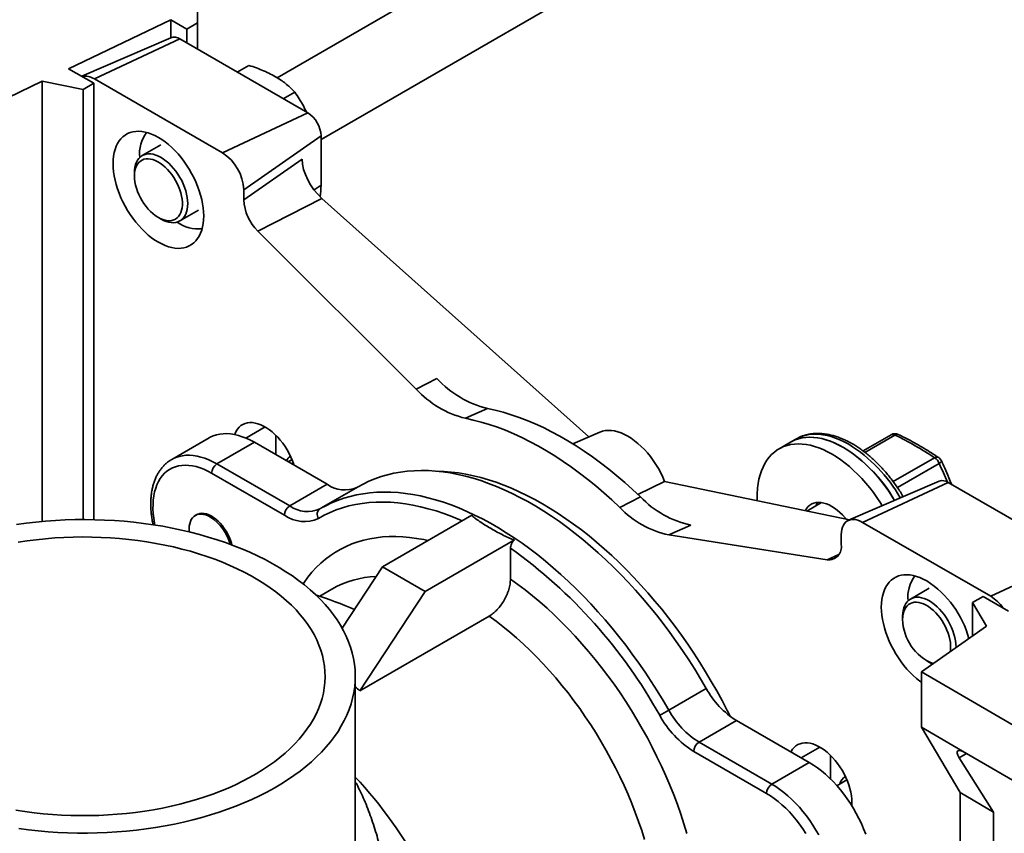
# Model space of a CAD drawing. Units: inches. Extents: x 0.2 to 8.4, y 0.1 to 10.9.
# Drawn here: x 6.8 to 7.6, y 8.6 to 9.3 of the extents above; entities that cross this region are included whole.
import ezdxf

# ---------------------------------------------------------------- set-up
doc = ezdxf.new("R2010")
doc.units = ezdxf.units.IN
doc.header["$MEASUREMENT"] = 0

msp = doc.modelspace()

# ---------------------------------------------------------------- linework, layer by layer
at = {"color": 7, "linetype": 'Continuous', "lineweight": 35}
for p, q in [((7.33837098, 9.38093262), (7.0342839, 9.20538689)), ((7.07065463, 9.15421643), (7.36961844, 9.32680457)), ((6.96800604, 9.29924693), (6.96834411, 9.25077309)), ((6.94622941, 9.25327299), (6.86154592, 9.21283036)), ((6.95954093, 9.24565004), (6.94622941, 9.25327299)), ((6.94622941, 9.2384589), (6.94622941, 9.25327299)), ((6.96834411, 9.25077309), (6.95954093, 9.24565004)), ((6.96834411, 9.22896095), (6.96834411, 9.25077309)), ((6.95954093, 9.23404291), (6.95954093, 9.24565004)), ((6.94635916, 9.23851499), (6.87247152, 9.20657373)), ((6.95359507, 9.23747539), (6.88288439, 9.20437356)), ((6.95359507, 9.23747539), (7.05966109, 9.17624478)), ((6.86154592, 9.21283036), (6.88251314, 9.20082333)), ((7.01090792, 9.21562387), (7.00117752, 9.21000662)), ((6.83977017, 9.20243083), (6.77444291, 9.17123224)), ((6.87370996, 9.19570027), (6.83977017, 9.20243083)), ((6.83977017, 8.83778997), (6.83977017, 9.20243083)), ((6.88251314, 9.20082333), (6.87370996, 9.19570027)), ((6.88251314, 8.83921392), (6.88251314, 9.20082333)), ((6.88288439, 9.20437356), (6.98895041, 9.14314296)), ((6.87370996, 8.83930578), (6.87370996, 9.19570027)), ((7.04887464, 9.19351093), (7.03931331, 9.1879913)), ((7.05966109, 9.17624478), (6.98895041, 9.14314296)), ((7.07065463, 9.1572034), (7.00662808, 9.11252433)), ((7.07065463, 9.1572034), (7.07065463, 9.11637636)), ((6.93797134, 9.14978683), (6.92250338, 9.14085736)), ((7.05491302, 9.13792914), (7.00662808, 9.1042349)), ((6.91603002, 9.12654971), (6.91603002, 9.12399844)), ((7.00662808, 9.11252433), (7.00662808, 9.1042349)), ((7.07134914, 9.10540601), (7.01825963, 9.07833771)), ((7.29240273, 8.90779244), (7.07134914, 9.10540601)), ((6.95375084, 9.08672931), (6.9692188, 9.09565877)), ((6.93591417, 9.08955435), (6.93812352, 9.08827851)), ((7.01825963, 9.07833771), (7.1495831, 8.94733111)), ((7.16668924, 8.95605287), (7.1495831, 8.94733111)), ((7.20840079, 8.93126931), (7.19019773, 8.9231993)), ((6.97796996, 8.90700134), (6.94696333, 8.88910159)), ((7.03314458, 8.89308314), (7.03314458, 8.90919211)), ((7.30155538, 8.91174909), (7.27916484, 8.90206977)), ((7.5428721, 8.90961532), (7.51958903, 8.89617429)), ((7.01546691, 8.90328824), (6.98446028, 8.88538849)), ((7.01546691, 8.90328824), (7.07571837, 8.86850581)), ((7.45955344, 8.9034343), (7.45000749, 8.89792355)), ((7.46397285, 8.90598558), (7.45955344, 8.9034343)), ((6.98446028, 8.88538849), (7.04471173, 8.85060607)), ((7.04668308, 8.88893512), (7.04350651, 8.88710132)), ((7.04029232, 8.84295141), (6.98004086, 8.87773384)), ((7.07571837, 8.86850581), (7.04471173, 8.85060607)), ((7.1015383, 8.86650957), (7.07053167, 8.84860982)), ((7.35522139, 8.87088574), (7.33298562, 8.86009941)), ((7.35522139, 8.87088574), (7.50841659, 8.8389951)), ((7.58275526, 8.87113134), (7.50764512, 8.8386616)), ((7.58999117, 8.87009174), (7.51928049, 8.83698991)), ((7.58999117, 8.87009174), (7.69605719, 8.80886113)), ((7.33518545, 8.85807809), (7.31803317, 8.84940148)), ((7.48529106, 8.85334217), (7.47315416, 8.84633568)), ((6.96833291, 8.84370453), (6.96648122, 8.84263557)), ((7.0697097, 8.84813066), (7.06983147, 8.84820165)), ((7.06983147, 8.84820165), (7.07053167, 8.84860982)), ((7.19545585, 8.84286379), (7.12153293, 8.80018899)), ((7.376897, 8.83470252), (7.3586478, 8.82664062)), ((7.51928049, 8.83698991), (7.62534651, 8.77575931)), ((7.3586478, 8.82664062), (7.48997127, 8.80602437)), ((7.50160282, 8.81849206), (7.50160282, 8.82678149)), ((7.15688827, 8.77977879), (7.23081119, 8.82245358)), ((7.22752824, 8.78997636), (7.22752824, 8.81560743)), ((7.69605719, 8.80886113), (7.62534651, 8.77575931)), ((7.08814896, 8.7493482), (7.12153293, 8.80018899)), ((7.12153293, 8.80018899), (7.15688827, 8.77977879)), ((7.07968204, 8.78172539), (7.06955958, 8.77588182)), ((7.10283933, 8.6974671), (7.15688827, 8.77977879)), ((7.57436744, 8.78240318), (7.55889948, 8.77347371)), ((7.6103223, 8.77046302), (7.61919665, 8.77554499)), ((7.6103223, 8.77046302), (7.62198124, 8.75087)), ((7.6103223, 8.77046302), (7.6103223, 8.74273415)), ((7.63999571, 8.76344087), (7.61919665, 8.77554499)), ((7.10283933, 8.6974671), (7.20985057, 8.75924337)), ((7.55242612, 8.75916606), (7.55242612, 8.75661479)), ((7.62198124, 8.75087), (7.56793783, 8.71315737)), ((7.57231027, 8.7221707), (7.57451962, 8.72089486)), ((7.56793783, 8.71315737), (7.68457992, 8.64527692)), ((7.56793783, 8.71315737), (7.56793783, 8.66722695)), ((7.09904556, 8.10922928), (7.09904556, 8.70941619)), ((7.38971512, 8.69933625), (7.35870849, 8.6814365)), ((7.41483487, 8.67273803), (7.38382823, 8.65483828)), ((7.41483487, 8.67273803), (7.47508632, 8.6379556)), ((7.56793783, 8.66722695), (7.60535133, 8.64545398)), ((7.56793783, 8.66722695), (7.59996355, 8.61302447)), ((7.38382823, 8.65483828), (7.44407969, 8.62005585)), ((7.43966027, 8.6124012), (7.37940882, 8.64718362)), ((7.60535133, 8.64545398), (7.68457992, 8.5993465)), ((7.47508632, 8.6379556), (7.44407969, 8.62005585)), ((7.49276399, 8.62424809), (7.49276399, 8.64385947)), ((7.62764396, 8.59691572), (7.59924604, 8.64189399)), ((7.50630249, 8.62360248), (7.49794555, 8.61877812)), ((7.59996355, 8.61302447), (7.62764396, 8.59691572)), ((7.59996355, 8.61302447), (7.59996355, 7.7352431)), ((7.51044166, 8.60478529), (7.51044166, 8.60195086)), ((7.62764396, 7.71913434), (7.62764396, 8.59691572))]:
    msp.add_line(p, q, dxfattribs=at)
at = {"color": 8, "linetype": 'Continuous', "lineweight": 35}
for p, q in [((7.07065463, 9.11637636), (7.06491167, 9.11236881)), ((7.00836299, 8.90683733), (7.02431006, 8.91604337)), ((7.54597716, 8.9093172), (7.52115423, 8.89498723)), ((7.54459304, 8.87074357), (7.57884083, 8.89051439)), ((7.58267795, 8.88576728), (7.54808905, 8.86579953)), ((7.49965578, 8.81030267), (7.48997127, 8.80602437)), ((7.46846043, 8.64178065), (7.48392946, 8.65071074)), ((7.60540654, 8.64542185), (7.59924604, 8.64189399))]:
    msp.add_line(p, q, dxfattribs=at)
at = {"color": 7, "linetype": 'Continuous', "lineweight": 35, "flags": 128}
for points in [[(6.9359174, 9.15589643), (6.93872464, 9.15415455), (6.94151618, 9.15217982), (6.94427641, 9.14998328), (6.94698989, 9.14757722), (6.94964145, 9.14497509), (6.95221626, 9.14219145), (6.95469992, 9.13924186), (6.95707854, 9.13614282), (6.95933882, 9.13291166), (6.96146812, 9.12956644), (6.96345453, 9.12612588), (6.96528694, 9.12260922), (6.9669551, 9.11903613), (6.96844968, 9.11542658), (6.96976234, 9.11180076), (6.97088572, 9.10817895), (6.97181354, 9.1045814), (6.97254061, 9.10102824), (6.97306288, 9.09753934), (6.97337741, 9.09413419), (6.97348245, 9.09083186), (6.97337741, 9.0876508), (6.97306288, 9.08460881), (6.97254061, 9.08172289), (6.97181354, 9.07900919), (6.97088572, 9.07648289), (6.96976234, 9.07415811), (6.96844968, 9.07204784), (6.9669551, 9.07016391), (6.96528694, 9.06851683), (6.96345453, 9.06711582), (6.96146812, 9.06596872), (6.95933882, 9.06508194), (6.95707854, 9.06446044), (6.95469992, 9.0641077), (6.95221626, 9.06402568), (6.94964145, 9.06421485), (6.94698989, 9.06467415), (6.94427641, 9.06540101), (6.94151618, 9.06639137), (6.93872464, 9.06763968), (6.9359174, 9.06913897), (6.93311016, 9.07088085), (6.93031862, 9.07285558), (6.92755839, 9.07505212), (6.92484491, 9.07745818), (6.92219335, 9.0800603), (6.91961854, 9.08284395), (6.91713487, 9.08579354), (6.91475625, 9.08889258), (6.91249597, 9.09212374), (6.91036668, 9.09546896), (6.90838027, 9.09890951), (6.90654786, 9.10242618), (6.9048797, 9.10599927), (6.90338511, 9.10960882), (6.90207246, 9.11323464), (6.90094908, 9.11685645), (6.90002126, 9.12045399), (6.89929419, 9.12400715), (6.89877192, 9.12749606), (6.89845739, 9.1309012), (6.89835235, 9.13420354), (6.89845739, 9.1373846), (6.89877192, 9.14042659), (6.89929419, 9.14331251), (6.90002126, 9.1460262), (6.90094908, 9.14855251), (6.90207246, 9.15087729), (6.90338511, 9.15298755), (6.9048797, 9.15487149), (6.90654786, 9.15651857), (6.90838027, 9.15791957), (6.91036668, 9.15906668), (6.91249597, 9.15995346), (6.91475625, 9.16057496), (6.91713487, 9.1609277), (6.91961854, 9.16100972), (6.92219335, 9.16082055), (6.92484491, 9.16036125), (6.92755839, 9.15963439), (6.93031862, 9.15864403), (6.93311016, 9.15739572), (6.9359174, 9.15589643)], [(6.91603002, 9.12654971), (6.91613642, 9.12898938), (6.91645461, 9.1312827), (6.91698151, 9.13340759), (6.91771206, 9.13534359), (6.91863922, 9.13707204), (6.91975405, 9.13857631), (6.92104583, 9.1398419), (6.92250211, 9.14085663), (6.92410886, 9.14161073), (6.92585062, 9.14209693), (6.92771061, 9.14231055), (6.92967092, 9.14224953), (6.93171266, 9.14191447), (6.93381618, 9.14130858), (6.93596121, 9.14043771), (6.93812711, 9.13931024), (6.940293, 9.13793702), (6.94243804, 9.13633129), (6.94454155, 9.13450851), (6.9465833, 9.13248622), (6.9485436, 9.13028392), (6.95040359, 9.1279228), (6.95214535, 9.12542561), (6.95375211, 9.12281639), (6.95520839, 9.12012027), (6.95650016, 9.11736323), (6.957615, 9.1145718), (6.95854215, 9.11177288), (6.9592727, 9.10899341), (6.95979961, 9.10626017), (6.96011779, 9.10359948), (6.96022419, 9.10103696), (6.96011779, 9.09859729), (6.95979961, 9.09630397), (6.9592727, 9.09417908), (6.95854215, 9.09224309), (6.957615, 9.09051463), (6.95650016, 9.08901037), (6.95520839, 9.08774477), (6.95375211, 9.08673004), (6.95214535, 9.08597595), (6.95040359, 9.08548975), (6.9485436, 9.08527613), (6.9465833, 9.08533714), (6.94454155, 9.0856722), (6.94243804, 9.08627809), (6.940293, 9.08714896), (6.93812711, 9.08827644), (6.93812352, 9.08827851)], [(6.91603002, 9.12399844), (6.91613543, 9.12157628), (6.91645053, 9.1190581), (6.91697198, 9.1164706), (6.91769426, 9.11384119), (6.91860971, 9.11119775), (6.91970862, 9.1085683), (6.92097935, 9.10598072), (6.92240843, 9.10346243), (6.92398071, 9.10104013), (6.92567952, 9.09873949), (6.92748685, 9.09658491), (6.92938355, 9.09459921), (6.93134951, 9.09280346), (6.93336389, 9.09121669), (6.93540534, 9.08985571), (6.93745222, 9.08873495), (6.93948282, 9.0878663), (6.94147564, 9.08725895), (6.94340953, 9.08691936), (6.945264, 9.08685111), (6.9470194, 9.08705494), (6.94865712, 9.08752868), (6.95015979, 9.08826731), (6.95151149, 9.089263), (6.95269788, 9.09050519), (6.9537064, 9.09198072), (6.95452635, 9.09367395), (6.95514904, 9.09556693), (6.95556788, 9.09763959), (6.95577841, 9.09986996), (6.95577841, 9.1022344), (6.95556788, 9.10470785), (6.95514904, 9.10726408), (6.95452635, 9.109876), (6.9537064, 9.11251593), (6.95269788, 9.11515587), (6.95151149, 9.11776785), (6.95015979, 9.12032418), (6.94865712, 9.12279775), (6.9470194, 9.12516236), (6.945264, 9.12739292), (6.94340953, 9.12946581), (6.94147564, 9.13135904), (6.93948282, 9.13305255), (6.93745222, 9.13452838), (6.93540534, 9.1357709), (6.93336389, 9.13676693), (6.93134951, 9.13750591), (6.92938355, 9.13798), (6.92748685, 9.13818419), (6.92567952, 9.13811631), (6.92398071, 9.13777708), (6.92240843, 9.13717009), (6.92097935, 9.13630178), (6.91970862, 9.13518135), (6.91860971, 9.13382069), (6.91769426, 9.1322342), (6.91697198, 9.13043872), (6.91645053, 9.12845327), (6.91613543, 9.12629889), (6.91603002, 9.12399844)], [(7.33518545, 8.85807809), (7.32870697, 8.86415686), (7.32216398, 8.87001972), (7.31556391, 8.87566002), (7.30891423, 8.88107138), (7.30222248, 8.88624767), (7.29549624, 8.89118301), (7.28874313, 8.89587181), (7.28197082, 8.90030876), (7.27518697, 8.90448884), (7.26839927, 8.90840729), (7.26161542, 8.91205968), (7.25484311, 8.91544188), (7.24809, 8.91855004), (7.24136376, 8.92138066), (7.23467201, 8.9239305), (7.22802233, 8.9261967), (7.22142226, 8.92817668), (7.21487927, 8.92986819), (7.20840079, 8.93126931)], [(7.19019773, 8.9231993), (7.19672991, 8.92178656), (7.20332712, 8.92008103), (7.20998189, 8.91808465), (7.21668668, 8.91579967), (7.2234339, 8.91322869), (7.23021588, 8.91037462), (7.23702496, 8.90724069), (7.2438534, 8.90383046), (7.25069347, 8.9001478), (7.25753743, 8.89619687), (7.2643775, 8.89198215), (7.27120594, 8.88750843), (7.27801502, 8.88278076), (7.284797, 8.87780452), (7.29154422, 8.87258534), (7.29824901, 8.86712912), (7.30490378, 8.86144207), (7.31150099, 8.85553062), (7.31803317, 8.84940148)], [(6.99918468, 8.90973003), (6.99948007, 8.91051633), (7.0004152, 8.91250294), (7.00154269, 8.91427153), (7.00285344, 8.91580788), (7.00433692, 8.9170996), (7.00598118, 8.91813631), (7.00777298, 8.91890964), (7.00969788, 8.91941339), (7.01174041, 8.91964348), (7.0138841, 8.91959807), (7.0161117, 8.91927752), (7.01840527, 8.91868442), (7.02074635, 8.91782354), (7.02311609, 8.9167018), (7.0254954, 8.91532825), (7.02786514, 8.91371394), (7.03020622, 8.91187187), (7.0324998, 8.90981687), (7.0347274, 8.90756549), (7.03687109, 8.90513584), (7.03891361, 8.90254751), (7.04083852, 8.89982131), (7.04263031, 8.89697921), (7.04427457, 8.89404409), (7.04575805, 8.89103958), (7.04706881, 8.88798986), (7.04819629, 8.8849195), (7.04841016, 8.8842705)], [(6.97796996, 8.90700134), (6.97891087, 8.90751792), (6.98141765, 8.90865532), (6.98406116, 8.90952526), (6.98683077, 8.91012426), (6.98971537, 8.91044989), (6.99270337, 8.91050087), (6.99578277, 8.91027698), (6.99894121, 8.90977913), (7.00216601, 8.9090093), (7.00544422, 8.9079706), (7.00876268, 8.9066672), (7.01210805, 8.90510432), (7.01546691, 8.90328824)], [(7.30155538, 8.91174909), (7.30161109, 8.91177305), (7.30380473, 8.91254065), (7.30613146, 8.91302358), (7.30857656, 8.91321876), (7.31112455, 8.91312497), (7.31375929, 8.9127428), (7.3164641, 8.91207467), (7.31922185, 8.91112482), (7.32201509, 8.90989925), (7.32482613, 8.90840572), (7.32763716, 8.90665369), (7.3304304, 8.90465426), (7.33318816, 8.90242008), (7.33589297, 8.8999653), (7.33852771, 8.89730547), (7.34107569, 8.89445741), (7.34352079, 8.89143917), (7.34584753, 8.88826986), (7.34804117, 8.88496954), (7.35008782, 8.88155911), (7.35197452, 8.87806016), (7.35368933, 8.87449485), (7.35522139, 8.87088574)], [(7.45955344, 8.9034343), (7.46064562, 8.90403408), (7.46334945, 8.90527468), (7.46619101, 8.9062477), (7.46916048, 8.9069498), (7.47224765, 8.90737855), (7.47544185, 8.90753248), (7.47873209, 8.90741106), (7.48210702, 8.9070147), (7.485555, 8.90634477), (7.48906416, 8.90540358), (7.49262238, 8.90419437), (7.49621742, 8.90272132), (7.49983687, 8.9009895), (7.50346826, 8.89900488), (7.50709906, 8.8967743), (7.51071677, 8.89430546), (7.51430892, 8.89160685), (7.51786311, 8.88868779), (7.5213671, 8.88555834), (7.52480881, 8.88222928), (7.52817637, 8.8787121), (7.53145818, 8.87501891), (7.53464292, 8.87116245), (7.53771962, 8.867156), (7.54067766, 8.86301339), (7.54350686, 8.8587489), (7.54574693, 8.85513282)], [(7.50329988, 8.89910235), (7.49966877, 8.90107539), (7.49605018, 8.90279535), (7.49245657, 8.90425628), (7.48890035, 8.90545315), (7.48539376, 8.90638183), (7.4819489, 8.90703912), (7.47857765, 8.90742277), (7.47529161, 8.90753143), (7.47210213, 8.90736475), (7.46902019, 8.90692329), (7.46605642, 8.90620857), (7.46322103, 8.90522307), (7.46052381, 8.90397017), (7.45955344, 8.9034343)], [(7.43271436, 8.86906103), (7.43341314, 8.87277418), (7.43431992, 8.87631279), (7.43543159, 8.87966467), (7.43674431, 8.88281827), (7.43825355, 8.88576271), (7.43995411, 8.88848784), (7.44184013, 8.89098428), (7.44390511, 8.8932434), (7.44614193, 8.89525744), (7.44854288, 8.89701944), (7.45109968, 8.89852333), (7.45380351, 8.89976392), (7.45664507, 8.90073695), (7.45961454, 8.90143904), (7.4627017, 8.9018678), (7.46589591, 8.90202173), (7.46918615, 8.9019003), (7.47256108, 8.90150394), (7.47600906, 8.90083401), (7.47951821, 8.89989282), (7.48307644, 8.89868362), (7.48667148, 8.89721057), (7.49029093, 8.89547874), (7.49392231, 8.89349412), (7.49755312, 8.89126355), (7.50117083, 8.8887947), (7.50476298, 8.8860961), (7.50831717, 8.88317704), (7.51182116, 8.88004759), (7.51526287, 8.87671853), (7.51863043, 8.87320134), (7.52191224, 8.86950815), (7.52509698, 8.86565169), (7.52817368, 8.86164525), (7.53113172, 8.85750264), (7.53396091, 8.85323814), (7.53553638, 8.85071885)], [(7.1015383, 8.86650957), (7.10552649, 8.86868756), (7.11036023, 8.87101247), (7.11533431, 8.8730737), (7.12044355, 8.87486911), (7.12568264, 8.87639684), (7.13104613, 8.87765529), (7.13652843, 8.87864316), (7.14212386, 8.87935942), (7.14782657, 8.87980332), (7.15363066, 8.87997441), (7.15953007, 8.87987249), (7.16551867, 8.87949769), (7.17159023, 8.87885039), (7.17773844, 8.87793126), (7.1839569, 8.87674126), (7.19023914, 8.87528162), (7.19657863, 8.87355387), (7.20296878, 8.87155981), (7.20940293, 8.8693015), (7.2158744, 8.86678129), (7.22237645, 8.86400181), (7.22890232, 8.86096595), (7.23544522, 8.85767687), (7.24199835, 8.85413798), (7.24855488, 8.85035297), (7.25510801, 8.84632578), (7.26165092, 8.84206059), (7.26817679, 8.83756184), (7.27467884, 8.83283421), (7.2811503, 8.82788262), (7.28758445, 8.82271222), (7.2939746, 8.81732838), (7.30031409, 8.81173671), (7.30659633, 8.80594302), (7.31281479, 8.79995334), (7.318963, 8.7937739), (7.32503456, 8.78741112), (7.33102316, 8.78087164), (7.33692257, 8.77416224), (7.34272666, 8.7672899), (7.34842937, 8.76026178), (7.3540248, 8.75308519), (7.3595071, 8.74576758), (7.36487059, 8.73831658), (7.37010968, 8.73073993), (7.37521892, 8.72304551), (7.380193, 8.71524133), (7.38502674, 8.7073355), (7.38971512, 8.69933625)], [(7.16704745, 8.87935963), (7.17261324, 8.87915436), (7.17854748, 8.87867455), (7.18456144, 8.87792463), (7.19064877, 8.87690538), (7.19680305, 8.87561788), (7.2030178, 8.87406349), (7.20928645, 8.87224385), (7.2156024, 8.87016087), (7.22195897, 8.86781675), (7.22834946, 8.86521397), (7.23476714, 8.86235528), (7.24120522, 8.85924368), (7.24765693, 8.85588246), (7.25411545, 8.85227517), (7.26057397, 8.84842561), (7.26702568, 8.84433785), (7.27346376, 8.84001619), (7.27988144, 8.83546519), (7.28627193, 8.83068967), (7.29262851, 8.82569464), (7.29894445, 8.82048539), (7.3052131, 8.8150674), (7.31142785, 8.8094464), (7.31758213, 8.80362831), (7.32366946, 8.79761928), (7.32968342, 8.79142563), (7.33561766, 8.78505391), (7.34146592, 8.77851083), (7.34722203, 8.77180331), (7.35287992, 8.7649384), (7.35843361, 8.75792337), (7.36387726, 8.7507656), (7.36920512, 8.74347265), (7.37441157, 8.73605221), (7.37949111, 8.72851211), (7.38443839, 8.72086031), (7.38924818, 8.71310487), (7.39391542, 8.70525398), (7.39843518, 8.69731591), (7.4028027, 8.68929906), (7.40701335, 8.68121186), (7.40947513, 8.676304)], [(7.47168178, 8.84664219), (7.47182004, 8.84690251), (7.4728973, 8.84859926), (7.47415786, 8.85006353), (7.47559063, 8.85128244), (7.47718301, 8.85224528), (7.47892102, 8.85294359), (7.48078939, 8.85337124), (7.48277169, 8.85352446), (7.4848505, 8.85340191), (7.48700755, 8.85300467), (7.48922389, 8.85233623), (7.49148004, 8.85140246), (7.49375618, 8.85021157), (7.49603229, 8.84877402), (7.49828838, 8.84710245), (7.50050463, 8.84521154), (7.50266155, 8.84311792), (7.50474018, 8.84083998), (7.50582884, 8.83953379)], [(7.48051529, 8.85058518), (7.48136598, 8.85241327), (7.48201666, 8.85349933)], [(6.9789802, 8.84139787), (6.97703551, 8.84239662), (6.97511443, 8.84313545), (6.97324027, 8.8436054), (6.97143579, 8.84380076), (6.96972289, 8.84371916), (6.96812235, 8.84336159), (6.96665362, 8.84273239), (6.96533451, 8.8418392), (6.96418105, 8.84069285), (6.96320723, 8.83930728), (6.96242487, 8.83769929), (6.96184346, 8.8358884), (6.96147008, 8.8338966), (6.96130924, 8.83174806), (6.96136291, 8.82946886), (6.96138927, 8.82911966)], [(6.96675085, 8.84279123), (6.96734448, 8.84318887), (6.96878027, 8.84388631), (6.97035276, 8.84431317), (6.97204284, 8.84446429), (6.97383001, 8.84433783), (6.97569257, 8.84393532), (6.97760792, 8.84326165), (6.97955279, 8.84232499), (6.98150359, 8.84113672), (6.98343664, 8.83971127), (6.98532846, 8.83806592), (6.9871561, 8.83622066), (6.98889737, 8.83419788), (6.99053114, 8.83202215), (6.99203757, 8.82971986), (6.99339837, 8.82731896), (6.99459703, 8.82484861), (6.995619, 8.82233878), (6.99645187, 8.81981994), (6.99687445, 8.81824383)], [(6.82042844, 8.58326832), (6.82839841, 8.58222759), (6.83642859, 8.58135462), (6.84450838, 8.58065055), (6.85262713, 8.58011631), (6.86077413, 8.57975261), (6.86893864, 8.57955992), (6.87710988, 8.57953851), (6.88527707, 8.57968839), (6.89342946, 8.58000937), (6.90155628, 8.58050104), (6.90964681, 8.58116273), (6.91769039, 8.58199358), (6.9256764, 8.58299248), (6.93359432, 8.58415814), (6.9414337, 8.58548899), (6.94918419, 8.5869833), (6.95683559, 8.58863909), (6.96437779, 8.59045418), (6.97180085, 8.59242616), (6.97909498, 8.59455245), (6.98625055, 8.59683023), (6.99325814, 8.59925651), (7.00010849, 8.60182808), (7.00679258, 8.60454154), (7.01330158, 8.60739333), (7.01962692, 8.61037969), (7.02576024, 8.61349666), (7.03169346, 8.61674014), (7.03741876, 8.62010586), (7.04292858, 8.62358937), (7.04821566, 8.62718607), (7.05327302, 8.63089124), (7.05809399, 8.63469997), (7.06267222, 8.63860725), (7.06700166, 8.64260792), (7.07107661, 8.6466967), (7.07489169, 8.65086821), (7.07844187, 8.65511693), (7.08172246, 8.65943727), (7.08472915, 8.66382354), (7.08745796, 8.66826993), (7.08990529, 8.67277059), (7.09206793, 8.67731959), (7.093943, 8.68191092), (7.09552805, 8.68653853), (7.09682098, 8.69119631), (7.09782009, 8.69587812), (7.09852405, 8.70057778), (7.09893195, 8.70528911), (7.09904324, 8.71000587), (7.09885777, 8.71472186), (7.09837579, 8.71943086), (7.09759794, 8.72412664), (7.09652524, 8.72880302), (7.0951591, 8.73345383), (7.09350133, 8.73807294), (7.09155412, 8.74265425), (7.08932003, 8.74719172), (7.08680201, 8.75167937), (7.08400338, 8.75611128), (7.08092783, 8.7604816), (7.07757942, 8.76478457), (7.07396257, 8.76901452), (7.07008203, 8.77316585), (7.06594294, 8.77723311), (7.06155076, 8.78121092), (7.05691127, 8.78509404), (7.05203059, 8.78887734), (7.04691516, 8.79255585), (7.04157173, 8.79612469), (7.03600735, 8.79957918), (7.03022935, 8.80291475), (7.02424536, 8.806127), (7.01806326, 8.80921169), (7.01169122, 8.81216477), (7.00513763, 8.81498232), (6.99841114, 8.81766064), (6.99152063, 8.8201962), (6.98447517, 8.82258564), (6.97728406, 8.82482583), (6.96995679, 8.82691379), (6.96250302, 8.82884679), (6.95493259, 8.83062227), (6.94725546, 8.83223788), (6.93948178, 8.8336915), (6.9316218, 8.83498122), (6.92368587, 8.83610532), (6.91568448, 8.83706233), (6.90762816, 8.83785098), (6.89952756, 8.83847024), (6.89139334, 8.83891928), (6.88323624, 8.83919752), (6.87506702, 8.83930459), (6.86689646, 8.83924035), (6.85873532, 8.83900487), (6.85059438, 8.83859848), (6.84248436, 8.83802171), (6.83441598, 8.83727532), (6.82639986, 8.83636029), (6.81844658, 8.83527783)], [(7.50160282, 8.82678149), (7.50171398, 8.82900292), (7.50204604, 8.83106807), (7.50259484, 8.83295098), (7.50335346, 8.83462797), (7.50431238, 8.83607795), (7.50545953, 8.83728268), (7.50678049, 8.83822703), (7.50825865, 8.8388991), (7.50987541, 8.83929046), (7.51161044, 8.83939617), (7.51344193, 8.83921491), (7.51534684, 8.83874895), (7.51730122, 8.83800417), (7.51928049, 8.83698991)], [(6.81795127, 8.59859284), (6.8253911, 8.59742722), (6.83290321, 8.59642798), (6.84047645, 8.59559661), (6.84809956, 8.59493434), (6.85576123, 8.59444216), (6.86345005, 8.59412079), (6.87115462, 8.59397071), (6.87886348, 8.59399216), (6.88656519, 8.59418509), (6.89424829, 8.59454921), (6.90190138, 8.595084), (6.90951309, 8.59578865), (6.9170721, 8.59666211), (6.92456718, 8.59770309), (6.93198721, 8.59891005), (6.93932115, 8.60028118), (6.94655811, 8.60181446), (6.95368734, 8.6035076), (6.96069825, 8.60535808), (6.96758041, 8.60736317), (6.97432362, 8.60951988), (6.98091784, 8.611825), (6.98735327, 8.61427511), (6.99362037, 8.61686658), (6.99970982, 8.61959554), (7.00561256, 8.62245796), (7.01131984, 8.62544956), (7.01682317, 8.62856592), (7.02211438, 8.63180239), (7.0271856, 8.63515417), (7.03202929, 8.63861629), (7.03663828, 8.64218359), (7.0410057, 8.64585078), (7.04512506, 8.64961241), (7.04899026, 8.65346289), (7.05259554, 8.6573965), (7.05593554, 8.6614074), (7.05900532, 8.66548962), (7.0618003, 8.6696371), (7.06431633, 8.67384369), (7.06654968, 8.67810312), (7.06849702, 8.68240907), (7.07015547, 8.68675515), (7.07152256, 8.6911349), (7.07259625, 8.69554181), (7.07337496, 8.69996933), (7.07385753, 8.70441088), (7.07404323, 8.70885988), (7.0739318, 8.71330969), (7.0735234, 8.71775373), (7.07281864, 8.72218538), (7.07181856, 8.72659805), (7.07052464, 8.7309852), (7.06893882, 8.7353403), (7.06706345, 8.73965689), (7.0649013, 8.74392855), (7.06245561, 8.74814894), (7.05972999, 8.75231178), (7.05672851, 8.75641089), (7.05345561, 8.76044018), (7.04991616, 8.76439366), (7.04611542, 8.76826546), (7.04205904, 8.77204983), (7.03775304, 8.77574115), (7.03320382, 8.77933393), (7.02841814, 8.78282283), (7.0234031, 8.78620267), (7.01816617, 8.78946843), (7.01271512, 8.79261525), (7.00705805, 8.79563847), (7.00120336, 8.79853359), (6.99515975, 8.8012963), (6.9889362, 8.80392251), (6.98254196, 8.80640831), (6.97598653, 8.80875001), (6.96927964, 8.81094413), (6.96243126, 8.81298741), (6.95545157, 8.81487682), (6.94835094, 8.81660954), (6.9411399, 8.818183), (6.93382919, 8.81959487), (6.92642966, 8.82084305), (6.9189523, 8.82192568), (6.91140822, 8.82284116), (6.90380863, 8.82358812), (6.89616482, 8.82416545), (6.88848815, 8.8245723), (6.88079003, 8.82480807), (6.87308188, 8.8248724), (6.86537517, 8.82476519), (6.85768133, 8.82448661), (6.85001181, 8.82403707), (6.842378, 8.82341724), (6.83479123, 8.82262804), (6.82726278, 8.82167063), (6.81980384, 8.82054646)], [(7.5723135, 8.78851278), (7.56950626, 8.79001207), (7.56671472, 8.79126038), (7.56395449, 8.79225074), (7.56124101, 8.7929776), (7.55858945, 8.7934369), (7.55601464, 8.79362607), (7.55353098, 8.79354405), (7.55115236, 8.79319131), (7.54889208, 8.79256981), (7.54676278, 8.79168303), (7.54477637, 8.79053592), (7.54294396, 8.78913492), (7.5412758, 8.78748784), (7.53978122, 8.7856039), (7.53846856, 8.78349364), (7.53734519, 8.78116886), (7.53641736, 8.77864255), (7.53569029, 8.77592886), (7.53516802, 8.77304294), (7.53485349, 8.77000095), (7.53474845, 8.76681989), (7.53485349, 8.76351755), (7.53516802, 8.76011241), (7.53569029, 8.7566235), (7.53641736, 8.75307034), (7.53734519, 8.7494728), (7.53846856, 8.74585099), (7.53978122, 8.74222517), (7.5412758, 8.73861562), (7.54294396, 8.73504253), (7.54477637, 8.73152586), (7.54676278, 8.72808531), (7.54889208, 8.72474009), (7.55115236, 8.72150893), (7.55353098, 8.71840989), (7.55601464, 8.7154603), (7.55858945, 8.71267665), (7.56124101, 8.71007453), (7.56395449, 8.70766847), (7.56671472, 8.70547193), (7.56793783, 8.70457663)], [(7.22752824, 8.78997636), (7.23367495, 8.7855888), (7.23979245, 8.78097014), (7.24587325, 8.77612603), (7.25190988, 8.77106241), (7.25789496, 8.76578549), (7.26382113, 8.76030173), (7.26968114, 8.75461786), (7.27546781, 8.74874086), (7.28117403, 8.74267791), (7.28679282, 8.73643646), (7.29231728, 8.73002416), (7.29774064, 8.72344886), (7.30305626, 8.71671864), (7.30825761, 8.70984173), (7.31333832, 8.70282657), (7.31829217, 8.69568176), (7.32311307, 8.68841606), (7.32779512, 8.68103838), (7.33233259, 8.67355776), (7.3367199, 8.66598337), (7.34095167, 8.65832449), (7.34502273, 8.65059053), (7.34892807, 8.64279095), (7.35266292, 8.63493532), (7.35622269, 8.62703326), (7.35960302, 8.61909448), (7.36279977, 8.61112869), (7.36580901, 8.60314567), (7.36862706, 8.5951552), (7.37125046, 8.58716708), (7.37367599, 8.57919109)], [(7.55242612, 8.75916606), (7.55253253, 8.76160573), (7.55285071, 8.76389905), (7.55337762, 8.76602394), (7.55410816, 8.76795994), (7.55503532, 8.76968839), (7.55615015, 8.77119266), (7.55744193, 8.77245825), (7.55889821, 8.77347298), (7.56050497, 8.77422708), (7.56224673, 8.77471328), (7.56410672, 8.7749269), (7.56606702, 8.77486588), (7.56810876, 8.77453082), (7.57021228, 8.77392493), (7.57235732, 8.77305406), (7.57452321, 8.77192659), (7.5766891, 8.77055337), (7.57883414, 8.76894764), (7.58093766, 8.76712486), (7.5829794, 8.76510257), (7.58493971, 8.76290027), (7.58679969, 8.76053915), (7.58854145, 8.75804196), (7.59014821, 8.75543274), (7.59160449, 8.75273662), (7.59289627, 8.74997958), (7.5940111, 8.74718815), (7.59493826, 8.74438923), (7.5956688, 8.74160976), (7.59619571, 8.73887652), (7.59651389, 8.73621583), (7.5966203, 8.73365331), (7.59661629, 8.73316981)], [(7.59190589, 8.72988279), (7.59196398, 8.73025594), (7.59217451, 8.73248631), (7.59217451, 8.73485075), (7.59196398, 8.7373242), (7.59154515, 8.73988043), (7.59092246, 8.74249235), (7.5901025, 8.74513228), (7.58909399, 8.74777222), (7.58790759, 8.7503842), (7.58655589, 8.75294053), (7.58505322, 8.7554141), (7.58341551, 8.75777871), (7.58166011, 8.76000927), (7.57980563, 8.76208216), (7.57787174, 8.76397539), (7.57587893, 8.7656689), (7.57384832, 8.76714473), (7.57180144, 8.76838725), (7.56976, 8.76938328), (7.56774561, 8.77012225), (7.56577966, 8.77059635), (7.56388296, 8.77080054), (7.56207562, 8.77073266), (7.56037681, 8.77039343), (7.55880454, 8.76978644), (7.55737546, 8.76891813), (7.55610473, 8.7677977), (7.55500581, 8.76643704), (7.55409036, 8.76485055), (7.55336808, 8.76305507), (7.55284663, 8.76106962), (7.55253153, 8.75891524), (7.55242612, 8.75661479), (7.55242612, 8.75661479)], [(7.33862902, 8.57409008), (7.33626427, 8.58157674), (7.33370773, 8.58907043), (7.33096279, 8.59656118), (7.3280331, 8.60403903), (7.32492257, 8.61149402), (7.32163534, 8.61891622), (7.31817578, 8.62629576), (7.31454849, 8.63362281), (7.31075831, 8.64088761), (7.30681028, 8.64808051), (7.30270965, 8.65519193), (7.29846189, 8.66221239), (7.29407264, 8.66913255), (7.28954776, 8.67594321), (7.28489326, 8.68263529), (7.28011533, 8.6891999), (7.27522035, 8.69562828), (7.27021482, 8.70191189), (7.26510541, 8.70804235), (7.25989892, 8.71401152), (7.25460228, 8.71981143), (7.24922254, 8.72543438), (7.24376685, 8.73087288), (7.2382425, 8.73611969), (7.23265681, 8.74116783), (7.22701724, 8.74601056), (7.22133129, 8.75064146), (7.21560652, 8.75505435), (7.20985057, 8.75924337)], [(7.57712493, 8.71956833), (7.5766891, 8.71976531), (7.57452321, 8.72089279), (7.57451962, 8.72089486)], [(7.45982074, 8.64676824), (7.46003461, 8.6471703), (7.46116209, 8.6489389), (7.46247285, 8.65047524), (7.46395633, 8.65176697), (7.46560059, 8.65280367), (7.46739238, 8.65357701), (7.46931729, 8.65408075), (7.47135981, 8.65431084), (7.4735035, 8.65426543), (7.4757311, 8.65394488), (7.47802468, 8.65335178), (7.48036576, 8.6524909), (7.4827355, 8.65136917), (7.48511481, 8.64999562), (7.48748455, 8.64838131), (7.48982563, 8.64653924), (7.4921192, 8.64448424), (7.4943468, 8.64223285), (7.49649049, 8.63980321), (7.49853302, 8.63721487), (7.50045792, 8.63448868), (7.50224972, 8.63164658), (7.50389398, 8.62871146), (7.50537746, 8.62570694), (7.50668822, 8.62265723), (7.5078157, 8.61958687), (7.50875083, 8.61652058), (7.50948608, 8.61348306), (7.51001553, 8.61049875), (7.51033491, 8.6075917), (7.51044166, 8.60478529)], [(7.47508632, 8.6379556), (7.47844518, 8.63589362), (7.48179055, 8.63359401), (7.48510901, 8.63106602), (7.48838722, 8.62831978), (7.49161202, 8.62536633), (7.49477046, 8.62221752), (7.49784987, 8.618886), (7.50083787, 8.61538516), (7.50372246, 8.61172903), (7.50649207, 8.60793231), (7.50913558, 8.60401024), (7.51164236, 8.59997857), (7.51400236, 8.59585349), (7.5162061, 8.59165156), (7.51824472, 8.58738966), (7.52011004, 8.58308489), (7.52179458, 8.57875454)], [(7.47215204, 8.57926348), (7.46967555, 8.58309571), (7.4670662, 8.58680915), (7.46433552, 8.59038738), (7.46149561, 8.59381456), (7.45855903, 8.5970755), (7.4555388, 8.60015578), (7.45244827, 8.60304175), (7.44930114, 8.60572065), (7.44611132, 8.60818062), (7.44289295, 8.61041076), (7.43966027, 8.6124012)]]:
    msp.add_lwpolyline(points, dxfattribs=at)
at = {"color": 8, "linetype": 'Continuous', "lineweight": 35, "flags": 128}
for points in [[(7.5077193, 8.90165362), (7.50408819, 8.90362667), (7.50046959, 8.90534662), (7.49687599, 8.90680755), (7.49331977, 8.90800442), (7.48981318, 8.9089331), (7.48636832, 8.9095904), (7.48299706, 8.90997404), (7.47971103, 8.91008271), (7.47652154, 8.90991602), (7.4734396, 8.90947456), (7.47047583, 8.90875985), (7.46764045, 8.90777434), (7.46494322, 8.90652144), (7.46397285, 8.90598558)], [(6.94699552, 8.88912015), (6.94790424, 8.88961817), (6.95041102, 8.89075557), (6.95305452, 8.89162551), (6.95582414, 8.89222451), (6.95870873, 8.89255015), (6.96169673, 8.89260112), (6.96477614, 8.89237724), (6.96793458, 8.89187938), (6.97115938, 8.89110956), (6.97443759, 8.89007086), (6.97775604, 8.88876745), (6.98110142, 8.88720457), (6.98446028, 8.88538849)], [(6.98004086, 8.87773384), (6.97680818, 8.87947577), (6.97358981, 8.88096148), (6.97039999, 8.8821844), (6.96725286, 8.8831391), (6.96416233, 8.88382137), (6.9611421, 8.88422818), (6.95820553, 8.88435773), (6.95536561, 8.88420945), (6.95263494, 8.883784), (6.95002558, 8.88308325), (6.94754909, 8.88211032), (6.94521644, 8.8808695), (6.94303795, 8.87936629), (6.94102327, 8.87760734), (6.93918131, 8.87560045), (6.93752022, 8.87335449), (6.93604737, 8.87087941), (6.93476927, 8.86818616), (6.93369158, 8.86528667), (6.93281907, 8.86219377), (6.9321556, 8.85892116), (6.93170411, 8.85548332), (6.93146659, 8.85189546), (6.93144411, 8.84817349), (6.93163676, 8.84433385), (6.93204368, 8.84039357), (6.93266307, 8.83637008), (6.93296336, 8.83477365)], [(7.58267795, 8.88576728), (7.58337023, 8.88629564), (7.58391812, 8.88679532), (7.58430409, 8.88725032), (7.58451578, 8.88764607), (7.58454642, 8.8879699), (7.58451677, 8.88805848)], [(7.07053167, 8.84860982), (7.07451985, 8.85078781), (7.0793536, 8.85311272), (7.08432768, 8.85517395), (7.08943692, 8.85696937), (7.09467601, 8.85849709), (7.1000395, 8.85975555), (7.1055218, 8.86074342), (7.11111722, 8.86145967), (7.11681994, 8.86190358), (7.12262403, 8.86207466), (7.12852344, 8.86197275), (7.13451204, 8.86159794), (7.1405836, 8.86095064), (7.14673181, 8.86003151), (7.15295027, 8.85884151), (7.15923251, 8.85738187), (7.165572, 8.85565412), (7.17196214, 8.85366006), (7.1783963, 8.85140175), (7.18486776, 8.84888154), (7.19136981, 8.84610206), (7.19789568, 8.8430662), (7.20443859, 8.83977712), (7.21099171, 8.83623823), (7.21754825, 8.83245322), (7.22410138, 8.82842603), (7.23064428, 8.82416084), (7.23717015, 8.81966209), (7.2436722, 8.81493446), (7.25014367, 8.80998287), (7.25657782, 8.80481247), (7.26296797, 8.79942863), (7.26930746, 8.79383696), (7.2755897, 8.78804327), (7.28180816, 8.78205359), (7.28795637, 8.77587415), (7.29402793, 8.76951138), (7.30001653, 8.76297189), (7.30591594, 8.75626249), (7.31172002, 8.74939015), (7.31742274, 8.74236203), (7.32301816, 8.73518544), (7.32850047, 8.72786783), (7.33386396, 8.72041683), (7.33910305, 8.71284018), (7.34421229, 8.70514576), (7.34918637, 8.69734158), (7.35402011, 8.68943575), (7.35870849, 8.6814365)], [(7.18740076, 8.83821368), (7.18556984, 8.83902051), (7.17899385, 8.84175366), (7.17245227, 8.84421404), (7.16595237, 8.8463989), (7.15950141, 8.84830581), (7.15310658, 8.84993264), (7.14677501, 8.85127759), (7.14051375, 8.85233914), (7.13432979, 8.85311611), (7.12823002, 8.85360765), (7.12222125, 8.8538132), (7.11631016, 8.85373253), (7.11050335, 8.85336573), (7.10480729, 8.85271321), (7.09922833, 8.85177571), (7.0937727, 8.85055425), (7.08844647, 8.84905022), (7.08325557, 8.84726527), (7.07820581, 8.84520141), (7.07330281, 8.84286093), (7.06855202, 8.84024644)], [(7.05573464, 8.78603268), (7.05655857, 8.78723185), (7.05974814, 8.79155008), (7.06312324, 8.79562794), (7.0666797, 8.79946037), (7.07041311, 8.80304265), (7.07431888, 8.80637034), (7.07839216, 8.80943934), (7.08262792, 8.81224585), (7.08702093, 8.8147864), (7.09156576, 8.81705785), (7.09625679, 8.81905739), (7.10108822, 8.82078255), (7.10605409, 8.8222312), (7.11114824, 8.82340155), (7.1163644, 8.82429216), (7.1216961, 8.82490191), (7.12713676, 8.82523006), (7.13267966, 8.82527621), (7.13831794, 8.82504029), (7.14404464, 8.82452259), (7.14985267, 8.82372377), (7.15573486, 8.82264479), (7.15914095, 8.82189964)], [(7.44407969, 8.62005585), (7.44743855, 8.61799387), (7.45078392, 8.61569427), (7.45410238, 8.61316627), (7.45738059, 8.61042003), (7.46060539, 8.60746658), (7.46376383, 8.60431777), (7.46684323, 8.60098626), (7.46983123, 8.59748541), (7.47271583, 8.59382928), (7.47548544, 8.59003257), (7.47812895, 8.5861105), (7.48063573, 8.58207883), (7.48299573, 8.57795375)]]:
    msp.add_lwpolyline(points, dxfattribs=at)
at = {"color": 7, "linetype": 'Continuous', "lineweight": 35}
for centre, radius, start, end in [((6.94896741, 9.23096738), 0.00798557, 54.58445863, 109.0637729), ((6.87510635, 9.1926915), 0.01403455, 56.3439309, 100.28882537), ((7.04687865, 9.15617058), 0.0237984, 2.48734572, 57.51265443), ((6.94914544, 9.14265929), 0.02881629, 142.90351364, 186.54806238), ((6.96843858, 9.11088803), 0.03822454, 2.45344967, 57.54655048), ((7.00325904, 9.11614763), 0.06739598, 351.91889651, 0.19445791), ((7.04581472, 9.10627461), 0.03923969, 182.97962389, 225.39421321), ((6.96857977, 9.10869161), 0.0286167, 233.28645711, 277.25121381), ((7.23000055, 9.01511518), 0.08658336, 223.01139611, 255.55397795), ((7.2099541, 9.00269373), 0.08191262, 222.52206284, 256.04331122), ((7.54599684, 8.90420251), 0.00625, 64.03923483, 119.99731173), ((7.42690401, 8.66307938), 0.27351687, 56.25529462, 64.19299514), ((7.43750155, 8.79310893), 0.12475586, 29.81242637, 58.16892059), ((7.05086464, 8.88305811), 0.01030887, 122.00533994, 150.9873054), ((7.57370526, 8.88243892), 0.00957012, 20.35195995, 57.54580535), ((7.5788605, 8.8853997), 0.00625, 25.18061655, 56.08869346), ((6.98963596, 8.87729721), 0.00960503, 122.60547834, 177.39452151), ((7.09042019, 8.8891375), 0.02533397, 234.52690482, 293.19231671), ((7.50739647, 8.8578451), 0.07551963, 171.45902029, 182.22240864), ((7.58536351, 8.86358373), 0.00798557, 54.58445863, 109.0637729), ((7.3948972, 8.91572521), 0.08299809, 223.9921245, 257.47445373), ((7.04988742, 8.84251478), 0.00960503, 122.60547834, 177.39452151), ((7.37497174, 8.90338614), 0.07846238, 223.47456087, 257.99201735), ((6.95806769, 8.80881173), 0.03871937, 14.89057396, 57.30923781), ((7.05675233, 8.8659429), 0.02827615, 234.40044818, 294.66436725), ((7.07323635, 8.84357355), 0.00574565, 126.34177526, 215.38475259), ((7.49106294, 8.8166655), 0.01069698, 264.14253995, 9.83166689), ((6.98247039, 8.47245737), 0.42166967, 29.03414314, 54.46777794), ((7.5859736, 8.77515766), 0.02923254, 143.22983502, 186.22174099), ((7.52728071, 8.71883792), 0.08296107, 15.23806263, 57.12429252), ((6.91561546, 8.32899756), 0.47265849, 67.25490012, 71.4300053), ((7.60747635, 8.74660151), 0.03419824, 34.47439869, 58.49679723), ((7.59280799, 8.75736625), 0.04038886, 181.06609255, 247.95008706), ((7.45300295, 8.73394535), 0.07213279, 208.67215276, 238.0528736), ((6.71850746, 9.79037765), 1.28047173, 299.60839151, 299.99820053), ((7.42199632, 8.7160456), 0.07213279, 208.67215276, 238.0528736), ((7.42234791, 8.71604186), 0.08114939, 208.67215276, 238.0528736), ((7.38900392, 8.64674699), 0.00960503, 122.60547834, 177.39452151), ((7.51105699, 8.61709558), 0.01114772, 122.78663381, 164.04640185), ((7.44925537, 8.61196457), 0.00960503, 122.60547834, 177.39452151)]:
    msp.add_arc(centre, radius, start, end, dxfattribs=at)
at = {"color": 8, "linetype": 'Continuous', "lineweight": 35}
for centre, radius, start, end in [((7.54416374, 8.90674888), 0.00314401, 54.77506877, 114.25667319), ((7.54776745, 8.90731656), 0.00268472, 68.89412984, 131.82393215), ((7.44181243, 8.79552153), 0.12493092, 29.57083962, 58.16017174), ((7.5806566, 8.88751639), 0.003505, 61.15733649, 121.20171486), ((7.2767592, 8.74197937), 0.33802551, 22.32692793, 25.17445933), ((7.05936234, 8.87109658), 0.02518931, 234.43543996, 294.25410161), ((7.11940313, 8.71171557), 0.0804931, 92.2434037, 119.56904017)]:
    msp.add_arc(centre, radius, start, end, dxfattribs=at)
at = {"color": 7, "linetype": 'Continuous', "lineweight": 35}
for centre, major_axis, ratio, start_param, end_param in [((7.07931422, 9.12555553), (-0.01847313, 0.0266246), 0.599097569, 0.733303748, 1.950611482), ((6.89207822, 8.41362342), (0.20060112, 0.29189737), 0.517508368, 6.212557579, 6.239776902), ((7.61245081, 8.63420941), (0.0146496, -0.01314853), 0.24239126, 2.278321369, 3.849117696)]:
    msp.add_ellipse(centre, major_axis=major_axis, ratio=ratio, start_param=start_param, end_param=end_param, dxfattribs=at)
at = {"color": 8, "linetype": 'Continuous', "lineweight": 35}
msp.add_ellipse((7.03314727, 8.49506086), major_axis=(-0.11514678, 0.19331944), ratio=0.586268302, start_param=4.635183363, end_param=5.069748609, dxfattribs=at)
at = {"color": 7, "linetype": 'Continuous', "lineweight": 35}
for points, knots in [([(7.01090792, 9.21562387), (7.01299532, 9.21492657), (7.01716952, 9.21353218), (7.02318265, 9.2111455), (7.02890745, 9.20848193), (7.03398195, 9.20565921), (7.03837674, 9.2027549), (7.04219585, 9.19982438), (7.04571067, 9.1967414), (7.04781991, 9.19458782), (7.04887464, 9.19351093)], [0, 0, 0, 0, 0.132306874, 0.264576338, 0.399804816, 0.535008891, 0.650198111, 0.765405299, 0.88269131, 1, 1, 1, 1]), ([(7.04887464, 9.19351093), (7.05013318, 9.19165284), (7.0526499, 9.18793718), (7.05592181, 9.18239954), (7.05774525, 9.17859336), (7.05856813, 9.17687573)], [0, 0, 0, 0, 0.354371654, 0.708643111, 1, 1, 1, 1]), ([(7.51084404, 8.90196305), (7.51021794, 8.9023179), (7.50841061, 8.90334225), (7.50541088, 8.90486297), (7.50185153, 8.90644368), (7.4982988, 8.90778064), (7.4947655, 8.90887081), (7.49126424, 8.90970745), (7.48780853, 8.91028641), (7.48441237, 8.91060482), (7.48108994, 8.91066176), (7.47785494, 8.91045858), (7.47472059, 8.90999777), (7.47169697, 8.90928656), (7.46879912, 8.90832182), (7.46619629, 8.90721955), (7.46462458, 8.90632962), (7.46392556, 8.90593383)], [0, 0, 0, 0, 0.037868899, 0.109313974, 0.180797074, 0.252233792, 0.323555644, 0.39467675, 0.465496935, 0.535909267, 0.605812228, 0.675125115, 0.743803533, 0.811851115, 0.879324419, 0.946330051, 1, 1, 1, 1]), ([(7.58234743, 8.89058659), (7.58131227, 8.89127572), (7.57831534, 8.89327082), (7.57320336, 8.89648964), (7.56695339, 8.90020496), (7.56050966, 8.90380288), (7.55443226, 8.90700857), (7.55044837, 8.90897504), (7.54873281, 8.90982185)], [0, 0, 0, 0, 0.099866751, 0.289127868, 0.478385456, 0.667637405, 0.856876546, 1, 1, 1, 1]), ([(7.55290256, 8.85822616), (7.55273721, 8.85851309), (7.55176726, 8.86019623), (7.54986032, 8.86319373), (7.54718445, 8.86719879), (7.5443782, 8.87108638), (7.54146453, 8.87485395), (7.53844757, 8.87848786), (7.53533675, 8.88197782), (7.5321403, 8.88531306), (7.52886694, 8.88848337), (7.52552545, 8.89147887), (7.52212472, 8.89428981), (7.51867378, 8.89690765), (7.51524385, 8.89927792), (7.51262683, 8.90092352), (7.51117759, 8.90176856), (7.51084404, 8.90196305)], [0, 0, 0, 0, 0.01523925, 0.089395249, 0.163562284, 0.237750489, 0.311969992, 0.386230855, 0.460542952, 0.534915798, 0.609358265, 0.683878161, 0.75848162, 0.833172218, 0.907949769, 0.978814136, 1, 1, 1, 1]), ([(6.94701469, 8.88909996), (6.94678476, 8.88897683), (6.94573366, 8.88841402), (6.94399689, 8.88717885), (6.94182351, 8.88539968), (6.93981738, 8.88338976), (6.9379706, 8.88117696), (6.93629181, 8.87875989), (6.93478587, 8.87614535), (6.93345929, 8.87333923), (6.93231839, 8.87034984), (6.93136914, 8.86718742), (6.93061654, 8.86386429), (6.93006427, 8.86039439), (6.92971456, 8.85679265), (6.92956788, 8.85307455), (6.92962437, 8.84925556), (6.9298794, 8.8453517), (6.93034101, 8.84137581), (6.9308821, 8.83789095), (6.93134596, 8.83571955), (6.93151919, 8.8349086)], [0, 0, 0, 0, 0.0149378743, 0.0682847098, 0.1216272677, 0.1751342075, 0.2289701201, 0.2832660145, 0.3381079984, 0.3935310277, 0.4495194482, 0.5060148688, 0.5629298326, 0.620163871, 0.6776180259, 0.7352051002, 0.7928548671, 0.850505893, 0.9081227665, 0.9656868325, 1, 1, 1, 1]), ([(7.59301886, 8.86834389), (7.59226949, 8.87023083), (7.5904457, 8.87482319), (7.5876002, 8.88139232), (7.58545274, 8.88603498), (7.58451657, 8.88805891)], [0, 0, 0, 0, 0.282337279, 0.687140156, 1, 1, 1, 1]), ([(7.23081119, 8.82245358), (7.22986344, 8.82273105), (7.22897894, 8.82305849), (7.22724661, 8.82374233), (7.22640341, 8.82410238), (7.22391185, 8.82521261), (7.22229921, 8.82599381), (7.21755466, 8.82839011), (7.21451961, 8.83005525), (7.20860714, 8.83346881), (7.20573, 8.83521738), (7.20160318, 8.83794002), (7.20025898, 8.83886416), (7.19833682, 8.8403001), (7.19771182, 8.84078705), (7.19651976, 8.84179157), (7.19594615, 8.84230567), (7.19545585, 8.84286379)], [0, 0, 0, 0, 0.0625, 0.0625, 0.125, 0.125, 0.25, 0.25, 0.5, 0.5, 0.75, 0.75, 0.875, 0.875, 0.9375, 0.9375, 1, 1, 1, 1]), ([(7.22752824, 8.81560743), (7.22752824, 8.81617122), (7.22760637, 8.81676476), (7.22791827, 8.81801111), (7.22814524, 8.81863464), (7.2290311, 8.82048534), (7.22986771, 8.82161791), (7.23081119, 8.82245358)], [0, 0, 0, 0, 0.25, 0.25, 0.5, 0.5, 1, 1, 1, 1]), ([(7.20985057, 8.75924337), (7.21102103, 8.75991907), (7.21217175, 8.7607171), (7.21386943, 8.76209002), (7.21443056, 8.76257719), (7.21554306, 8.76361192), (7.21609564, 8.76416118), (7.2177024, 8.7658641), (7.21871816, 8.76708287), (7.22063999, 8.76968568), (7.22154854, 8.77107816), (7.22317638, 8.77391225), (7.22390678, 8.77536721), (7.22487412, 8.77760787), (7.22517375, 8.77836229), (7.2257172, 8.77985818), (7.22596276, 8.78060355), (7.22662205, 8.78283211), (7.22696054, 8.78431729), (7.2274143, 8.78722268), (7.22752824, 8.78862495), (7.22752824, 8.78997636)], [0, 0, 0, 0, 0.125, 0.125, 0.1875, 0.1875, 0.25, 0.25, 0.375, 0.375, 0.5, 0.5, 0.625, 0.625, 0.6875, 0.6875, 0.75, 0.75, 0.875, 0.875, 1, 1, 1, 1])]:
    msp.add_open_spline(points, degree=3, knots=knots, dxfattribs=at)
at = {"color": 8, "linetype": 'Continuous', "lineweight": 35}
msp.add_open_spline([(7.09904556, 8.62206512), (7.09942161, 8.62139436), (7.10095029, 8.61866767), (7.10341931, 8.61363581), (7.10649806, 8.60688088), (7.10939258, 8.59978534), (7.11213742, 8.59234977), (7.11468918, 8.58470466), (7.1169662, 8.57721148), (7.11899487, 8.56996667), (7.12082063, 8.56297799), (7.12254579, 8.55594863), (7.12426367, 8.54854505), (7.12597182, 8.54081136), (7.12707601, 8.53551586), (7.12762947, 8.53286153)], degree=3, knots=[0, 0, 0, 0, 0.02609245, 0.10606761, 0.186040075, 0.269771684, 0.353501104, 0.438660888, 0.523819728, 0.598463779, 0.673107832, 0.748806103, 0.824504219, 0.912034385, 1, 1, 1, 1], dxfattribs=at)

doc.saveas('drawing.dxf')
